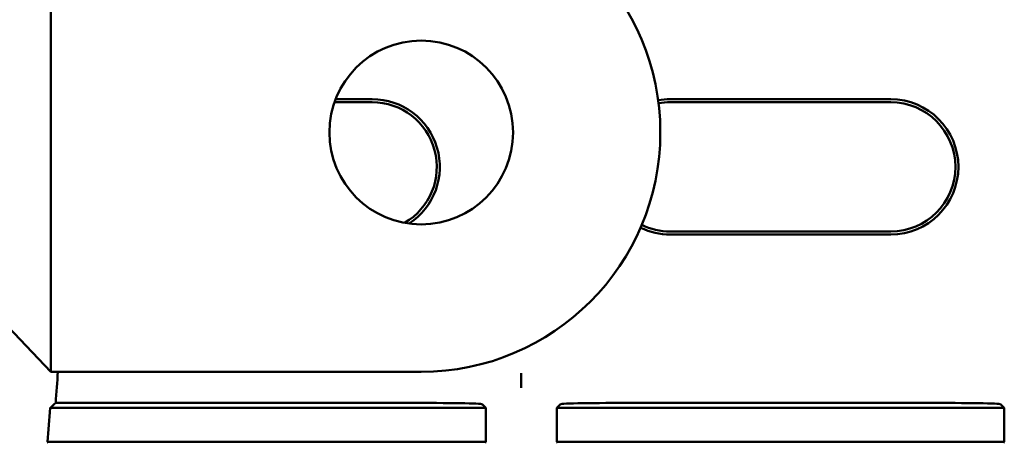
# Model space of a CAD drawing. Units: inches. Extents: x 2 to 86, y 1 to 67.
# Drawn here: x 12.6 to 13.7, y 40.3 to 40.8 of the extents above; entities that cross this region are included whole.
import ezdxf

# ---------------------------------------------------------------- set-up
doc = ezdxf.new("R2010")
doc.units = ezdxf.units.IN
doc.header["$LTSCALE"] = 4
doc.header["$MEASUREMENT"] = 0
doc.layers.add('Visible (ANSI)', color=7, linetype='Continuous', lineweight=50)

msp = doc.modelspace()

# ---------------------------------------------------------------- linework, layer by layer
at = {"layer": 'Visible (ANSI)'}
for p, q in [((12.6386, 40.6331), (12.6386, 40.9021)), ((13, 40.6671), (12.9576, 40.6671)), ((12.9589, 40.6705), (13, 40.6705)), ((13.3354, 40.6705), (13.5834, 40.6705)), ((13.5834, 40.6671), (13.3354, 40.6671)), ((12.6386, 40.3641), (12.6386, 40.6331)), ((13.3354, 40.5217), (13.5834, 40.5217)), ((13.5834, 40.5183), (13.3354, 40.5183)), ((12.6386, 40.3641), (12.5452, 40.462)), ((13.0552, 40.3641), (12.6386, 40.3641)), ((13.1677, 40.3624), (13.1677, 40.3461)), ((13.1279, 40.3235), (12.6379, 40.3235)), ((12.6439, 40.3291), (13.0404, 40.3291)), ((13.1237, 40.3277), (13.1279, 40.3235)), ((13.1279, 40.3235), (13.1279, 40.2853)), ((13.2076, 40.3235), (13.2117, 40.3277)), ((13.7112, 40.3235), (13.2076, 40.3235)), ((13.2076, 40.2853), (13.2076, 40.3235)), ((13.6237, 40.3291), (13.295, 40.3291)), ((13.707, 40.3277), (13.7112, 40.3235)), ((13.7112, 40.3235), (13.7112, 40.2853)), ((12.6354, 40.2844), (12.6346, 40.2853)), ((12.6346, 40.2853), (13.1279, 40.2853)), ((13.1279, 40.2853), (13.127, 40.2844)), ((13.2084, 40.2844), (13.2076, 40.2853)), ((13.2076, 40.2853), (13.7112, 40.2853)), ((13.7112, 40.2853), (13.7103, 40.2844))]:
    msp.add_line(p, q, dxfattribs=at)
msp.add_circle((13.0552, 40.6331), 0.1033, dxfattribs=at)
for centre, radius, start, end in [((13.0552, 40.6331), 0.269, 270, 90), ((13, 40.5944), 0.0761, 303.1794, 90), ((13, 40.5944), 0.0727, 300.0987, 90), ((13.3354, 40.5944), 0.0761, 90, 100.2779), ((13.3354, 40.5944), 0.0727, 90, 100.4162), ((13.5834, 40.5944), 0.0761, 270, 90), ((13.5834, 40.5944), 0.0727, 270, 90), ((13.3354, 40.5944), 0.0761, 243.9716, 270), ((13.3354, 40.5944), 0.0727, 243.8333, 270), ((9.2294, 40.5944), 3.4248, 355.5574, 356.1451), ((9.2294, 40.5944), 3.4192, 354.8129, 355.4563)]:
    msp.add_arc(centre, radius, start, end, dxfattribs=at)
for centre, start_param, end_param in [((13.0404, 40.3277), 3.159046, 4.712389), ((13.295, 40.3277), 4.712389, 6.265732), ((13.6237, 40.3277), 3.159046, 4.712389)]:
    msp.add_ellipse(centre, major_axis=(-0.0833, 0), ratio=0.017455, start_param=start_param, end_param=end_param, dxfattribs=at)
for points, knots in [([(13.1677, 40.3624), (13.1677, 40.3616), (13.1677, 40.3608), (13.1677, 40.36), (13.1676, 40.3564), (13.1676, 40.3518), (13.1677, 40.3461)], [5.7089517, 5.7089517, 5.7089517, 5.7089517, 5.757541, 5.757541, 5.757541, 5.9566275, 5.9566275, 5.9566275, 5.9566275]), ([(13.1677, 40.3461), (13.1678, 40.3518), (13.1678, 40.3564), (13.1678, 40.36), (13.1678, 40.3608), (13.1677, 40.3616), (13.1677, 40.3624)], [4.9094551, 4.9094551, 4.9094551, 4.9094551, 5.1085416, 5.1085416, 5.1085416, 5.1571309, 5.1571309, 5.1571309, 5.1571309])]:
    msp.add_open_spline(points, degree=3, knots=knots, dxfattribs=at)
msp.add_open_spline([(12.6379, 40.3235), (12.6409, 40.3263), (12.6439, 40.3291)], degree=2, dxfattribs=at)

doc.saveas('drawing.dxf')
